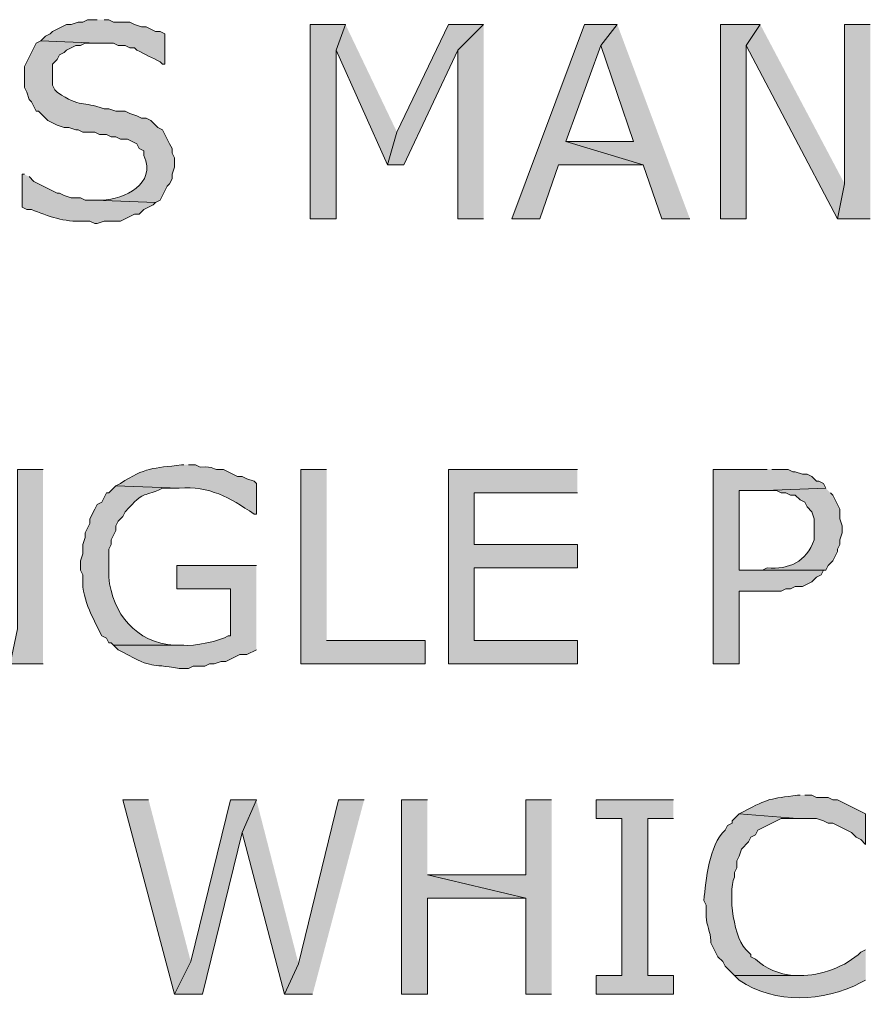
# Model space of a CAD drawing. Extents: x 17 to 595, y 17 to 775.
# Drawn here: x 130 to 152, y 167 to 193 of the extents above; entities that cross this region are included whole.
import ezdxf

# ---------------------------------------------------------------- set-up
doc = ezdxf.new("R2010")
doc.units = 0
doc.header["$MEASUREMENT"] = 0
doc.layers.add('Layer 1', color=7, linetype='Continuous', lineweight=0)

msp = doc.modelspace()

# ---------------------------------------------------------------- hatches: boundary and pattern name
at = {"layer": 'Layer 1', "true_color": 0x000000, "transparency": 33554687}
h = msp.add_hatch(color=18, dxfattribs=at)
edge = h.paths.add_edge_path()
edge.add_spline(control_points=[(132, 192.66), (132, 192.66), (131.76, 192.66), (131.76, 192.66), (131.76, 192.66), (131.64, 192.6), (131.64, 192.6), (131.64, 192.6), (131.52, 192.6), (131.52, 192.6), (131.52, 192.6), (131.34, 192.54), (131.34, 192.54), (131.34, 192.54), (131.22, 192.54), (131.22, 192.54), (131.22, 192.54), (130.86, 192.36), (130.86, 192.36), (130.86, 192.36), (130.8, 192.3), (130.8, 192.3), (130.8, 192.3), (130.68, 192.24), (130.68, 192.24), (130.68, 192.24), (130.56, 192.12), (130.56, 192.12), (130.56, 192.12), (132, 192.06), (132, 192.06), (132, 192.06), (132.42, 192.06), (132.42, 192.06), (132.42, 192.06), (132.54, 192), (132.54, 192), (132.54, 192), (132.72, 192), (132.72, 192), (132.72, 192), (132.84, 191.94), (132.84, 191.94), (132.84, 191.94), (132.96, 191.94), (132.96, 191.94), (132.96, 191.94), (133.02, 191.88), (133.02, 191.88), (133.22, 191.78), (133.42, 191.68), (133.62, 191.58), (133.62, 191.58), (133.68, 191.52), (133.68, 191.52), (133.68, 191.52), (133.74, 191.52), (133.74, 191.52), (133.74, 191.52), (133.74, 192.3), (133.74, 192.3), (133.74, 192.3), (133.62, 192.36), (133.62, 192.36), (133.62, 192.36), (133.5, 192.36), (133.5, 192.36), (133.5, 192.36), (133.26, 192.48), (133.26, 192.48), (133.26, 192.48), (133.14, 192.48), (133.14, 192.48), (133.14, 192.48), (132.96, 192.54), (132.96, 192.54), (132.96, 192.54), (132.84, 192.6), (132.84, 192.6), (132.84, 192.6), (132.42, 192.6), (132.42, 192.6), (132.42, 192.6), (132.3, 192.66), (132.3, 192.66), (132.3, 192.66), (132.18, 192.66), (132.18, 192.66)], knot_values=[0, 0, 0, 0, 1, 1, 1, 2, 2, 2, 3, 3, 3, 4, 4, 4, 5, 5, 5, 6, 6, 6, 7, 7, 7, 8, 8, 8, 9, 9, 9, 10, 10, 10, 11, 11, 11, 12, 12, 12, 13, 13, 13, 14, 14, 14, 15, 15, 15, 16, 16, 16, 17, 17, 17, 18, 18, 18, 19, 19, 19, 20, 20, 20, 21, 21, 21, 22, 22, 22, 23, 23, 23, 24, 24, 24, 25, 25, 25, 26, 26, 26, 27, 27, 27, 28, 28, 28, 29, 29, 29, 29], degree=3, periodic=0)
edge.add_line((132.18, 192.66), (132, 192.66))
for points in [[(138.36, 192.54), (137.46, 192.54), (137.46, 187.56), (138.12, 187.56), (138.12, 191.88)], [(138.36, 192.54), (138.12, 191.88), (139.44, 188.94), (139.68, 189.78)], [(141.9, 192.54), (141, 192.54), (139.68, 189.78), (139.44, 188.94), (139.86, 188.94), (141.24, 191.88)], [(141.9, 192.54), (141.24, 191.88), (141.24, 187.56), (141.9, 187.56)], [(145.32, 192.54), (144.48, 192.54), (142.62, 187.56), (143.34, 187.56), (143.82, 188.94), (145.98, 188.94), (144, 189.54), (144.9, 192)], [(145.32, 192.54), (144.9, 192), (145.74, 189.54), (144, 189.54), (145.98, 188.94), (146.46, 187.56), (147.18, 187.56)], [(148.98, 192.54), (147.96, 192.54), (147.96, 187.56), (148.62, 187.56), (148.62, 192)], [(148.98, 192.54), (148.62, 192), (150.96, 187.56), (151.14, 188.46)], [(151.8, 192.54), (151.14, 192.54), (151.14, 188.46), (150.96, 187.56), (151.8, 187.56)], [(130.62, 181.14), (129.96, 181.14), (129.96, 177.06), (129.78, 176.16), (130.62, 176.16)], [(137.88, 181.14), (137.22, 181.14), (137.22, 176.16), (140.4, 176.16), (140.4, 176.76), (137.88, 176.76)], [(144.3, 181.14), (141, 181.14), (141, 176.16), (144.3, 176.16), (144.3, 176.76), (141.66, 176.76), (141.66, 178.62), (144.3, 178.62), (144.3, 179.22), (141.66, 179.22), (141.66, 180.54), (144.3, 180.54)], [(149.16, 181.14), (147.78, 181.14), (147.78, 176.16), (148.44, 176.16), (148.44, 178.02), (149.52, 178.02), (149.64, 178.08), (149.76, 178.08), (149.88, 178.14), (150.06, 178.14), (150.3, 178.26), (150.42, 178.38), (150.54, 178.44), (150.6, 178.56), (150.66, 178.56), (148.44, 178.56), (148.44, 180.6), (149.1, 180.6), (150.66, 180.66), (150.6, 180.78), (150.48, 180.84), (150.42, 180.84), (150.3, 180.96), (150.18, 181.02), (150.06, 181.02), (149.88, 181.08), (149.82, 181.08), (149.7, 181.14), (149.28, 181.14)], [(133.32, 172.68), (132.66, 172.68), (133.98, 167.7), (134.4, 168.54)], [(136.08, 172.68), (135.42, 172.68), (134.4, 168.54), (133.98, 167.7), (134.7, 167.7), (135.72, 171.84)], [(136.08, 172.68), (135.72, 171.84), (136.8, 167.7), (137.16, 168.48)], [(138.84, 172.68), (138.18, 172.68), (137.16, 168.48), (136.8, 167.7), (137.52, 167.7)], [(140.46, 172.68), (139.8, 172.68), (139.8, 167.7), (140.46, 167.7), (140.46, 170.16), (142.98, 170.16), (140.46, 170.76)], [(143.64, 172.68), (142.98, 172.68), (142.98, 170.76), (140.46, 170.76), (142.98, 170.16), (142.98, 167.7), (143.64, 167.7)], [(146.76, 172.68), (144.78, 172.68), (144.78, 172.2), (145.44, 172.2), (145.44, 168.18), (144.78, 168.18), (144.78, 167.7), (146.76, 167.7), (146.76, 168.18), (146.1, 168.18), (146.1, 172.2), (146.76, 172.2)]]:
    msp.add_hatch(color=18, dxfattribs=at).paths.add_polyline_path(points)
h = msp.add_hatch(color=18, dxfattribs=at)
edge = h.paths.add_edge_path()
edge.add_spline(control_points=[(130.56, 192.12), (130.56, 192.12), (130.44, 192.06), (130.44, 192.06), (130.44, 192.06), (130.14, 191.46), (130.14, 191.46), (130.14, 191.46), (130.14, 190.92), (130.14, 190.92), (130.14, 190.92), (130.2, 190.8), (130.2, 190.8), (130.2, 190.8), (130.26, 190.62), (130.26, 190.62), (130.26, 190.62), (130.32, 190.56), (130.32, 190.56), (130.32, 190.56), (130.44, 190.32), (130.44, 190.32), (130.44, 190.32), (130.5, 190.32), (130.5, 190.32), (130.5, 190.32), (130.74, 190.08), (130.74, 190.08), (130.74, 190.08), (130.98, 189.96), (130.98, 189.96), (130.98, 189.96), (131.16, 189.9), (131.16, 189.9), (131.16, 189.9), (131.28, 189.9), (131.28, 189.9), (131.28, 189.9), (131.46, 189.84), (131.46, 189.84), (131.46, 189.84), (131.52, 189.84), (131.52, 189.84), (131.52, 189.84), (131.64, 189.78), (131.64, 189.78), (131.64, 189.78), (131.94, 189.78), (131.94, 189.78), (131.94, 189.78), (132.06, 189.72), (132.06, 189.72), (132.06, 189.72), (132.24, 189.72), (132.24, 189.72), (132.24, 189.72), (132.36, 189.66), (132.36, 189.66), (132.36, 189.66), (132.48, 189.66), (132.48, 189.66), (132.48, 189.66), (132.6, 189.6), (132.6, 189.6), (132.6, 189.6), (132.78, 189.6), (132.78, 189.6), (132.78, 189.6), (133.02, 189.48), (133.02, 189.48), (133.02, 189.48), (133.08, 189.36), (133.08, 189.36), (133.08, 189.36), (133.2, 189.3), (133.2, 189.3), (133.2, 189.3), (133.2, 189.18), (133.2, 189.18), (133.525, 188.444), (132.712, 188.07), (132.12, 188.04), (132.12, 188.04), (131.94, 188.04), (131.94, 188.04), (131.94, 188.04), (133.5, 187.98), (133.5, 187.98), (133.5, 187.98), (133.62, 188.04), (133.62, 188.04), (133.62, 188.04), (133.8, 188.4), (133.8, 188.4), (133.8, 188.4), (133.86, 188.46), (133.86, 188.46), (133.86, 188.46), (133.92, 188.58), (133.92, 188.58), (133.92, 188.58), (133.92, 188.7), (133.92, 188.7), (133.92, 188.7), (133.98, 188.88), (133.98, 188.88), (133.98, 188.88), (133.98, 189.12), (133.98, 189.12), (133.98, 189.12), (133.92, 189.24), (133.92, 189.24), (133.92, 189.24), (133.92, 189.36), (133.92, 189.36), (133.92, 189.36), (133.86, 189.48), (133.86, 189.48), (133.86, 189.48), (133.8, 189.6), (133.8, 189.6), (133.8, 189.6), (133.68, 189.84), (133.68, 189.84), (133.68, 189.84), (133.56, 189.9), (133.56, 189.9), (133.56, 189.9), (133.38, 190.08), (133.38, 190.08), (133.38, 190.08), (133.26, 190.14), (133.26, 190.14), (133.26, 190.14), (133.14, 190.14), (133.14, 190.14), (133.14, 190.14), (133.02, 190.2), (133.02, 190.2), (133.02, 190.2), (132.84, 190.26), (132.84, 190.26), (132.84, 190.26), (132.72, 190.32), (132.72, 190.32), (132.72, 190.32), (132.48, 190.32), (132.48, 190.32), (132.48, 190.32), (132.3, 190.38), (132.3, 190.38), (132.3, 190.38), (132.18, 190.38), (132.18, 190.38), (131.615, 190.584), (131.598, 190.389), (130.98, 190.8), (130.98, 190.8), (130.92, 190.86), (130.92, 190.86), (130.92, 190.86), (130.86, 190.98), (130.86, 190.98), (130.86, 190.98), (130.86, 191.52), (130.86, 191.52), (130.86, 191.52), (130.98, 191.64), (130.98, 191.64), (130.98, 191.64), (131.04, 191.76), (131.04, 191.76), (131.04, 191.76), (131.16, 191.82), (131.16, 191.82), (131.16, 191.82), (131.22, 191.88), (131.22, 191.88), (131.22, 191.88), (131.46, 192), (131.46, 192), (131.46, 192), (131.58, 192), (131.58, 192), (131.58, 192), (131.7, 192.06), (131.7, 192.06), (131.7, 192.06), (132, 192.06), (132, 192.06)], knot_values=[0, 0, 0, 0, 1, 1, 1, 2, 2, 2, 3, 3, 3, 4, 4, 4, 5, 5, 5, 6, 6, 6, 7, 7, 7, 8, 8, 8, 9, 9, 9, 10, 10, 10, 11, 11, 11, 12, 12, 12, 13, 13, 13, 14, 14, 14, 15, 15, 15, 16, 16, 16, 17, 17, 17, 18, 18, 18, 19, 19, 19, 20, 20, 20, 21, 21, 21, 22, 22, 22, 23, 23, 23, 24, 24, 24, 25, 25, 25, 26, 26, 26, 27, 27, 27, 28, 28, 28, 29, 29, 29, 30, 30, 30, 31, 31, 31, 32, 32, 32, 33, 33, 33, 34, 34, 34, 35, 35, 35, 36, 36, 36, 37, 37, 37, 38, 38, 38, 39, 39, 39, 40, 40, 40, 41, 41, 41, 42, 42, 42, 43, 43, 43, 44, 44, 44, 45, 45, 45, 46, 46, 46, 47, 47, 47, 48, 48, 48, 49, 49, 49, 50, 50, 50, 51, 51, 51, 52, 52, 52, 53, 53, 53, 54, 54, 54, 55, 55, 55, 56, 56, 56, 57, 57, 57, 58, 58, 58, 59, 59, 59, 60, 60, 60, 61, 61, 61, 62, 62, 62, 63, 63, 63, 63], degree=3, periodic=0)
edge.add_line((132, 192.06), (130.56, 192.12))
h = msp.add_hatch(color=18, dxfattribs=at)
edge = h.paths.add_edge_path()
edge.add_spline(control_points=[(130.14, 188.7), (130.14, 188.7), (130.08, 188.7), (130.08, 188.7), (130.08, 188.7), (130.08, 187.86), (130.08, 187.86), (130.08, 187.86), (130.2, 187.8), (130.2, 187.8), (130.2, 187.8), (130.32, 187.8), (130.32, 187.8), (130.746, 187.627), (131.17, 187.471), (131.64, 187.5), (131.64, 187.5), (131.82, 187.5), (131.82, 187.5), (131.82, 187.5), (131.94, 187.44), (131.94, 187.44), (131.94, 187.44), (132, 187.44), (132, 187.44), (132, 187.44), (132.18, 187.5), (132.18, 187.5), (132.18, 187.5), (132.6, 187.5), (132.6, 187.5), (132.6, 187.5), (132.96, 187.68), (132.96, 187.68), (132.96, 187.68), (133.08, 187.68), (133.08, 187.68), (133.08, 187.68), (133.2, 187.8), (133.2, 187.8), (133.2, 187.8), (133.44, 187.92), (133.44, 187.92), (133.44, 187.92), (133.5, 187.98), (133.5, 187.98), (133.5, 187.98), (131.94, 188.04), (131.94, 188.04), (131.94, 188.04), (131.7, 188.04), (131.7, 188.04), (131.7, 188.04), (131.58, 188.1), (131.58, 188.1), (131.58, 188.1), (131.34, 188.1), (131.34, 188.1), (131.34, 188.1), (131.16, 188.16), (131.16, 188.16), (131.16, 188.16), (131.04, 188.22), (131.04, 188.22), (131.04, 188.22), (130.98, 188.22), (130.98, 188.22), (130.98, 188.22), (130.38, 188.52), (130.38, 188.52), (130.38, 188.52), (130.26, 188.64), (130.26, 188.64)], knot_values=[0, 0, 0, 0, 1, 1, 1, 2, 2, 2, 3, 3, 3, 4, 4, 4, 5, 5, 5, 6, 6, 6, 7, 7, 7, 8, 8, 8, 9, 9, 9, 10, 10, 10, 11, 11, 11, 12, 12, 12, 13, 13, 13, 14, 14, 14, 15, 15, 15, 16, 16, 16, 17, 17, 17, 18, 18, 18, 19, 19, 19, 20, 20, 20, 21, 21, 21, 22, 22, 22, 23, 23, 23, 24, 24, 24, 24], degree=3, periodic=0)
edge.add_line((130.26, 188.64), (130.14, 188.7))
h = msp.add_hatch(color=18, dxfattribs=at)
edge = h.paths.add_edge_path()
edge.add_spline(control_points=[(134.22, 181.26), (134.22, 181.26), (134.16, 181.26), (134.16, 181.26), (133.442, 181.165), (133.231, 181.203), (132.6, 180.78), (132.6, 180.78), (132.48, 180.72), (132.48, 180.72), (132.48, 180.72), (134.1, 180.66), (134.1, 180.66), (134.893, 180.725), (135.378, 180.423), (136.02, 180), (136.02, 180), (136.08, 180), (136.08, 180), (136.08, 180), (136.08, 180.78), (136.08, 180.78), (136.08, 180.78), (136.02, 180.84), (136.02, 180.84), (136.02, 180.84), (135.84, 180.9), (135.84, 180.9), (135.84, 180.9), (135.72, 180.96), (135.72, 180.96), (135.72, 180.96), (135.6, 180.96), (135.6, 180.96), (135.6, 180.96), (135.24, 181.14), (135.24, 181.14), (134.909, 181.115), (135.044, 181.229), (134.64, 181.2), (134.64, 181.2), (134.52, 181.26), (134.52, 181.26), (134.52, 181.26), (134.34, 181.26), (134.34, 181.26)], knot_values=[0, 0, 0, 0, 1, 1, 1, 2, 2, 2, 3, 3, 3, 4, 4, 4, 5, 5, 5, 6, 6, 6, 7, 7, 7, 8, 8, 8, 9, 9, 9, 10, 10, 10, 11, 11, 11, 12, 12, 12, 13, 13, 13, 14, 14, 14, 15, 15, 15, 15], degree=3, periodic=0)
edge.add_line((134.34, 181.26), (134.22, 181.26))
h = msp.add_hatch(color=18, dxfattribs=at)
edge = h.paths.add_edge_path()
edge.add_spline(control_points=[(132.48, 180.72), (132.48, 180.72), (132.3, 180.54), (132.3, 180.54), (132.3, 180.54), (132.24, 180.54), (132.24, 180.54), (132.24, 180.54), (132.12, 180.3), (132.12, 180.3), (132.12, 180.3), (132, 180.24), (132, 180.24), (132, 180.24), (131.94, 180.12), (131.94, 180.12), (131.94, 180.12), (131.82, 179.88), (131.82, 179.88), (131.82, 179.88), (131.82, 179.76), (131.82, 179.76), (131.82, 179.76), (131.7, 179.52), (131.7, 179.52), (131.7, 179.52), (131.7, 179.4), (131.7, 179.4), (131.7, 179.4), (131.64, 179.22), (131.64, 179.22), (131.64, 179.22), (131.64, 178.98), (131.64, 178.98), (131.64, 178.98), (131.58, 178.8), (131.58, 178.8), (131.58, 178.8), (131.58, 178.56), (131.58, 178.56), (131.58, 178.56), (131.64, 178.44), (131.64, 178.44), (131.579, 177.868), (131.877, 177.38), (132.12, 176.88), (132.12, 176.88), (132.24, 176.82), (132.24, 176.82), (132.24, 176.82), (132.3, 176.7), (132.3, 176.7), (132.3, 176.7), (132.36, 176.7), (132.36, 176.7), (132.36, 176.7), (132.42, 176.64), (132.42, 176.64), (132.42, 176.64), (134.22, 176.64), (134.22, 176.64), (134.22, 176.64), (133.98, 176.64), (133.98, 176.64), (133.004, 176.701), (132.39, 177.452), (132.3, 178.38), (132.3, 178.38), (132.3, 179.1), (132.3, 179.1), (132.3, 179.1), (132.36, 179.22), (132.36, 179.22), (132.36, 179.22), (132.36, 179.34), (132.36, 179.34), (132.36, 179.34), (132.48, 179.58), (132.48, 179.58), (132.48, 179.58), (132.48, 179.7), (132.48, 179.7), (132.48, 179.7), (132.54, 179.82), (132.54, 179.82), (132.54, 179.82), (132.66, 179.94), (132.66, 179.94), (132.66, 179.94), (132.72, 180.06), (132.72, 180.06), (133.276, 180.647), (133.074, 180.379), (133.68, 180.66), (133.68, 180.66), (134.1, 180.66), (134.1, 180.66)], knot_values=[0, 0, 0, 0, 1, 1, 1, 2, 2, 2, 3, 3, 3, 4, 4, 4, 5, 5, 5, 6, 6, 6, 7, 7, 7, 8, 8, 8, 9, 9, 9, 10, 10, 10, 11, 11, 11, 12, 12, 12, 13, 13, 13, 14, 14, 14, 15, 15, 15, 16, 16, 16, 17, 17, 17, 18, 18, 18, 19, 19, 19, 20, 20, 20, 21, 21, 21, 22, 22, 22, 23, 23, 23, 24, 24, 24, 25, 25, 25, 26, 26, 26, 27, 27, 27, 28, 28, 28, 29, 29, 29, 30, 30, 30, 31, 31, 31, 32, 32, 32, 32], degree=3, periodic=0)
edge.add_line((134.1, 180.66), (132.48, 180.72))
h = msp.add_hatch(color=18, dxfattribs=at)
edge = h.paths.add_edge_path()
edge.add_spline(control_points=[(150.66, 180.66), (150.66, 180.66), (149.1, 180.6), (149.1, 180.6), (149.1, 180.6), (149.4, 180.6), (149.4, 180.6), (149.4, 180.6), (149.52, 180.54), (149.52, 180.54), (149.52, 180.54), (149.64, 180.54), (149.64, 180.54), (149.64, 180.54), (149.76, 180.48), (149.76, 180.48), (149.76, 180.48), (149.88, 180.48), (149.88, 180.48), (149.88, 180.48), (150, 180.36), (150, 180.36), (150, 180.36), (150.12, 180.3), (150.12, 180.3), (150.12, 180.3), (150.18, 180.18), (150.18, 180.18), (150.18, 180.18), (150.3, 180.06), (150.3, 180.06), (150.3, 180.06), (150.36, 179.88), (150.36, 179.88), (150.36, 179.88), (150.36, 179.34), (150.36, 179.34), (150.157, 178.769), (149.722, 178.574), (149.16, 178.62), (149.16, 178.62), (149.04, 178.56), (149.04, 178.56), (149.04, 178.56), (148.44, 178.56), (148.44, 178.56), (148.44, 178.56), (150.66, 178.56), (150.66, 178.56), (150.66, 178.56), (150.72, 178.68), (150.72, 178.68), (150.72, 178.68), (150.84, 178.8), (150.84, 178.8), (150.84, 178.8), (150.96, 179.04), (150.96, 179.04), (150.96, 179.04), (150.96, 179.1), (150.96, 179.1), (150.96, 179.1), (151.02, 179.22), (151.02, 179.22), (151.02, 179.22), (151.02, 179.34), (151.02, 179.34), (151.02, 179.34), (151.08, 179.52), (151.08, 179.52), (151.08, 179.52), (151.08, 179.7), (151.08, 179.7), (151.08, 179.7), (151.02, 179.88), (151.02, 179.88), (151.02, 179.88), (151.02, 180.12), (151.02, 180.12), (151.02, 180.12), (150.84, 180.48), (150.84, 180.48), (150.84, 180.48), (150.78, 180.54), (150.78, 180.54)], knot_values=[0, 0, 0, 0, 1, 1, 1, 2, 2, 2, 3, 3, 3, 4, 4, 4, 5, 5, 5, 6, 6, 6, 7, 7, 7, 8, 8, 8, 9, 9, 9, 10, 10, 10, 11, 11, 11, 12, 12, 12, 13, 13, 13, 14, 14, 14, 15, 15, 15, 16, 16, 16, 17, 17, 17, 18, 18, 18, 19, 19, 19, 20, 20, 20, 21, 21, 21, 22, 22, 22, 23, 23, 23, 24, 24, 24, 25, 25, 25, 26, 26, 26, 27, 27, 27, 28, 28, 28, 28], degree=3, periodic=0)
edge.add_line((150.78, 180.54), (150.66, 180.66))
h = msp.add_hatch(color=18, dxfattribs=at)
edge = h.paths.add_edge_path()
edge.add_spline(control_points=[(136.08, 178.68), (136.08, 178.68), (134.04, 178.68), (134.04, 178.68), (134.04, 178.68), (134.04, 178.08), (134.04, 178.08), (134.04, 178.08), (135.42, 178.08), (135.42, 178.08), (135.42, 178.08), (135.42, 176.88), (135.42, 176.88), (135.42, 176.88), (135.36, 176.88), (135.36, 176.88), (135.172, 176.754), (134.456, 176.599), (134.22, 176.64), (134.22, 176.64), (132.42, 176.64), (132.42, 176.64), (132.42, 176.64), (132.54, 176.52), (132.54, 176.52), (132.54, 176.52), (132.66, 176.46), (132.66, 176.46), (133.497, 176.004), (133.314, 176.197), (134.1, 176.04), (134.1, 176.04), (134.34, 176.04), (134.34, 176.04), (134.34, 176.04), (134.46, 176.1), (134.46, 176.1), (134.46, 176.1), (134.76, 176.1), (134.76, 176.1), (134.76, 176.1), (134.88, 176.16), (134.88, 176.16), (134.88, 176.16), (135, 176.16), (135, 176.16), (135, 176.16), (135.18, 176.22), (135.18, 176.22), (135.18, 176.22), (135.3, 176.22), (135.3, 176.22), (135.3, 176.22), (135.66, 176.4), (135.66, 176.4), (135.66, 176.4), (135.84, 176.4), (135.84, 176.4), (135.84, 176.4), (136.08, 176.52), (136.08, 176.52)], knot_values=[0, 0, 0, 0, 1, 1, 1, 2, 2, 2, 3, 3, 3, 4, 4, 4, 5, 5, 5, 6, 6, 6, 7, 7, 7, 8, 8, 8, 9, 9, 9, 10, 10, 10, 11, 11, 11, 12, 12, 12, 13, 13, 13, 14, 14, 14, 15, 15, 15, 16, 16, 16, 17, 17, 17, 18, 18, 18, 19, 19, 19, 20, 20, 20, 20], degree=3, periodic=0)
edge.add_line((136.08, 176.52), (136.08, 178.68))
h = msp.add_hatch(color=18, dxfattribs=at)
edge = h.paths.add_edge_path()
edge.add_spline(control_points=[(150, 172.8), (150, 172.8), (149.94, 172.8), (149.94, 172.8), (149.223, 172.701), (149.215, 172.73), (148.56, 172.38), (148.56, 172.38), (148.44, 172.32), (148.44, 172.32), (148.44, 172.32), (149.94, 172.2), (149.94, 172.2), (149.94, 172.2), (150.42, 172.2), (150.42, 172.2), (150.42, 172.2), (150.6, 172.14), (150.6, 172.14), (150.6, 172.14), (150.72, 172.08), (150.72, 172.08), (150.72, 172.08), (150.84, 172.08), (150.84, 172.08), (150.84, 172.08), (151.32, 171.84), (151.32, 171.84), (151.32, 171.84), (151.44, 171.72), (151.44, 171.72), (151.44, 171.72), (151.56, 171.66), (151.56, 171.66), (151.56, 171.66), (151.68, 171.54), (151.68, 171.54), (151.68, 171.54), (151.68, 172.32), (151.68, 172.32), (151.68, 172.32), (150.96, 172.68), (150.96, 172.68), (150.96, 172.68), (150.84, 172.68), (150.84, 172.68), (150.84, 172.68), (150.72, 172.74), (150.72, 172.74), (150.72, 172.74), (150.42, 172.74), (150.42, 172.74), (150.42, 172.74), (150.3, 172.8), (150.3, 172.8), (150.3, 172.8), (150.12, 172.8), (150.12, 172.8)], knot_values=[0, 0, 0, 0, 1, 1, 1, 2, 2, 2, 3, 3, 3, 4, 4, 4, 5, 5, 5, 6, 6, 6, 7, 7, 7, 8, 8, 8, 9, 9, 9, 10, 10, 10, 11, 11, 11, 12, 12, 12, 13, 13, 13, 14, 14, 14, 15, 15, 15, 16, 16, 16, 17, 17, 17, 18, 18, 18, 19, 19, 19, 19], degree=3, periodic=0)
edge.add_line((150.12, 172.8), (150, 172.8))
h = msp.add_hatch(color=18, dxfattribs=at)
edge = h.paths.add_edge_path()
edge.add_spline(control_points=[(148.44, 172.32), (148.44, 172.32), (148.26, 172.14), (148.26, 172.14), (148.26, 172.14), (148.26, 172.08), (148.26, 172.08), (148.26, 172.08), (148.14, 172.02), (148.14, 172.02), (148.14, 172.02), (148.08, 171.9), (148.08, 171.9), (147.668, 171.515), (147.59, 170.628), (147.54, 170.1), (147.54, 170.1), (147.6, 169.98), (147.6, 169.98), (147.6, 169.98), (147.6, 169.68), (147.6, 169.68), (147.601, 169.477), (147.71, 169.287), (147.72, 169.08), (147.72, 169.08), (147.72, 169.02), (147.72, 169.02), (147.72, 169.02), (147.9, 168.66), (147.9, 168.66), (147.9, 168.66), (148.02, 168.54), (148.02, 168.54), (148.02, 168.54), (148.08, 168.42), (148.08, 168.42), (148.08, 168.42), (148.32, 168.18), (148.32, 168.18), (148.32, 168.18), (150, 168.18), (150, 168.18), (150, 168.18), (149.82, 168.18), (149.82, 168.18), (149.485, 168.214), (149.11, 168.354), (148.86, 168.6), (148.86, 168.6), (148.74, 168.66), (148.74, 168.66), (148.74, 168.66), (148.74, 168.72), (148.74, 168.72), (148.74, 168.72), (148.68, 168.78), (148.68, 168.78), (148.293, 169.076), (148.152, 170.277), (148.32, 170.7), (148.32, 170.7), (148.32, 170.82), (148.32, 170.82), (148.32, 170.82), (148.38, 170.94), (148.38, 170.94), (148.38, 170.94), (148.38, 171.12), (148.38, 171.12), (148.38, 171.12), (148.44, 171.24), (148.44, 171.24), (148.44, 171.24), (148.5, 171.42), (148.5, 171.42), (148.5, 171.42), (148.68, 171.6), (148.68, 171.6), (148.68, 171.6), (148.74, 171.72), (148.74, 171.72), (148.74, 171.72), (148.86, 171.78), (148.86, 171.78), (148.86, 171.78), (148.92, 171.9), (148.92, 171.9), (148.92, 171.9), (149.52, 172.2), (149.52, 172.2), (149.52, 172.2), (149.94, 172.2), (149.94, 172.2)], knot_values=[0, 0, 0, 0, 1, 1, 1, 2, 2, 2, 3, 3, 3, 4, 4, 4, 5, 5, 5, 6, 6, 6, 7, 7, 7, 8, 8, 8, 9, 9, 9, 10, 10, 10, 11, 11, 11, 12, 12, 12, 13, 13, 13, 14, 14, 14, 15, 15, 15, 16, 16, 16, 17, 17, 17, 18, 18, 18, 19, 19, 19, 20, 20, 20, 21, 21, 21, 22, 22, 22, 23, 23, 23, 24, 24, 24, 25, 25, 25, 26, 26, 26, 27, 27, 27, 28, 28, 28, 29, 29, 29, 30, 30, 30, 31, 31, 31, 31], degree=3, periodic=0)
edge.add_line((149.94, 172.2), (148.44, 172.32))
h = msp.add_hatch(color=18, dxfattribs=at)
edge = h.paths.add_edge_path()
edge.add_spline(control_points=[(151.68, 168.84), (151.68, 168.84), (151.56, 168.78), (151.56, 168.78), (151.19, 168.409), (150.511, 168.174), (150, 168.18), (150, 168.18), (148.32, 168.18), (148.32, 168.18), (148.32, 168.18), (148.44, 168.06), (148.44, 168.06), (149.38, 167.443), (150.583, 167.498), (151.56, 168), (151.56, 168), (151.68, 168.06), (151.68, 168.06)], knot_values=[0, 0, 0, 0, 1, 1, 1, 2, 2, 2, 3, 3, 3, 4, 4, 4, 5, 5, 5, 6, 6, 6, 6], degree=3, periodic=0)
edge.add_line((151.68, 168.06), (151.68, 168.84))

# ---------------------------------------------------------------- linework, layer by layer
at = {"layer": 'Layer 1'}
for points in [[(138.36, 192.54), (137.46, 192.54), (137.46, 187.56), (138.12, 187.56), (138.12, 191.88)], [(138.36, 192.54), (138.12, 191.88), (139.44, 188.94), (139.68, 189.78)], [(141.9, 192.54), (141, 192.54), (139.68, 189.78), (139.44, 188.94), (139.86, 188.94), (141.24, 191.88)], [(141.9, 192.54), (141.24, 191.88), (141.24, 187.56), (141.9, 187.56)], [(145.32, 192.54), (144.48, 192.54), (142.62, 187.56), (143.34, 187.56), (143.82, 188.94), (145.98, 188.94), (144, 189.54), (144.9, 192)], [(145.32, 192.54), (144.9, 192), (145.74, 189.54), (144, 189.54), (145.98, 188.94), (146.46, 187.56), (147.18, 187.56)], [(148.98, 192.54), (147.96, 192.54), (147.96, 187.56), (148.62, 187.56), (148.62, 192)], [(148.98, 192.54), (148.62, 192), (150.96, 187.56), (151.14, 188.46)], [(151.8, 192.54), (151.14, 192.54), (151.14, 188.46), (150.96, 187.56), (151.8, 187.56)], [(130.62, 181.14), (129.96, 181.14), (129.96, 177.06), (129.78, 176.16), (130.62, 176.16)], [(137.88, 181.14), (137.22, 181.14), (137.22, 176.16), (140.4, 176.16), (140.4, 176.76), (137.88, 176.76)], [(144.3, 181.14), (141, 181.14), (141, 176.16), (144.3, 176.16), (144.3, 176.76), (141.66, 176.76), (141.66, 178.62), (144.3, 178.62), (144.3, 179.22), (141.66, 179.22), (141.66, 180.54), (144.3, 180.54)], [(149.16, 181.14), (147.78, 181.14), (147.78, 176.16), (148.44, 176.16), (148.44, 178.02), (149.52, 178.02), (149.64, 178.08), (149.76, 178.08), (149.88, 178.14), (150.06, 178.14), (150.3, 178.26), (150.42, 178.38), (150.54, 178.44), (150.6, 178.56), (150.66, 178.56), (148.44, 178.56), (148.44, 180.6), (149.1, 180.6), (150.66, 180.66), (150.6, 180.78), (150.48, 180.84), (150.42, 180.84), (150.3, 180.96), (150.18, 181.02), (150.06, 181.02), (149.88, 181.08), (149.82, 181.08), (149.7, 181.14), (149.28, 181.14)], [(133.32, 172.68), (132.66, 172.68), (133.98, 167.7), (134.4, 168.54)], [(136.08, 172.68), (135.42, 172.68), (134.4, 168.54), (133.98, 167.7), (134.7, 167.7), (135.72, 171.84)], [(136.08, 172.68), (135.72, 171.84), (136.8, 167.7), (137.16, 168.48)], [(138.84, 172.68), (138.18, 172.68), (137.16, 168.48), (136.8, 167.7), (137.52, 167.7)], [(140.46, 172.68), (139.8, 172.68), (139.8, 167.7), (140.46, 167.7), (140.46, 170.16), (142.98, 170.16), (140.46, 170.76)], [(143.64, 172.68), (142.98, 172.68), (142.98, 170.76), (140.46, 170.76), (142.98, 170.16), (142.98, 167.7), (143.64, 167.7)], [(146.76, 172.68), (144.78, 172.68), (144.78, 172.2), (145.44, 172.2), (145.44, 168.18), (144.78, 168.18), (144.78, 167.7), (146.76, 167.7), (146.76, 168.18), (146.1, 168.18), (146.1, 172.2), (146.76, 172.2)]]:
    msp.add_lwpolyline(points, dxfattribs=at)
for points, knots in [([(132, 192.66), (132, 192.66), (131.76, 192.66), (131.76, 192.66), (131.76, 192.66), (131.64, 192.6), (131.64, 192.6), (131.64, 192.6), (131.52, 192.6), (131.52, 192.6), (131.52, 192.6), (131.34, 192.54), (131.34, 192.54), (131.34, 192.54), (131.22, 192.54), (131.22, 192.54), (131.22, 192.54), (130.86, 192.36), (130.86, 192.36), (130.86, 192.36), (130.8, 192.3), (130.8, 192.3), (130.8, 192.3), (130.68, 192.24), (130.68, 192.24), (130.68, 192.24), (130.56, 192.12), (130.56, 192.12), (130.56, 192.12), (132, 192.06), (132, 192.06), (132, 192.06), (132.42, 192.06), (132.42, 192.06), (132.42, 192.06), (132.54, 192), (132.54, 192), (132.54, 192), (132.72, 192), (132.72, 192), (132.72, 192), (132.84, 191.94), (132.84, 191.94), (132.84, 191.94), (132.96, 191.94), (132.96, 191.94), (132.96, 191.94), (133.02, 191.88), (133.02, 191.88), (133.22, 191.78), (133.42, 191.68), (133.62, 191.58), (133.62, 191.58), (133.68, 191.52), (133.68, 191.52), (133.68, 191.52), (133.74, 191.52), (133.74, 191.52), (133.74, 191.52), (133.74, 192.3), (133.74, 192.3), (133.74, 192.3), (133.62, 192.36), (133.62, 192.36), (133.62, 192.36), (133.5, 192.36), (133.5, 192.36), (133.5, 192.36), (133.26, 192.48), (133.26, 192.48), (133.26, 192.48), (133.14, 192.48), (133.14, 192.48), (133.14, 192.48), (132.96, 192.54), (132.96, 192.54), (132.96, 192.54), (132.84, 192.6), (132.84, 192.6), (132.84, 192.6), (132.42, 192.6), (132.42, 192.6), (132.42, 192.6), (132.3, 192.66), (132.3, 192.66), (132.3, 192.66), (132.18, 192.66), (132.18, 192.66)], [0, 0, 0, 0, 1, 1, 1, 2, 2, 2, 3, 3, 3, 4, 4, 4, 5, 5, 5, 6, 6, 6, 7, 7, 7, 8, 8, 8, 9, 9, 9, 10, 10, 10, 11, 11, 11, 12, 12, 12, 13, 13, 13, 14, 14, 14, 15, 15, 15, 16, 16, 16, 17, 17, 17, 18, 18, 18, 19, 19, 19, 20, 20, 20, 21, 21, 21, 22, 22, 22, 23, 23, 23, 24, 24, 24, 25, 25, 25, 26, 26, 26, 27, 27, 27, 28, 28, 28, 29, 29, 29, 29]), ([(130.56, 192.12), (130.56, 192.12), (130.44, 192.06), (130.44, 192.06), (130.44, 192.06), (130.14, 191.46), (130.14, 191.46), (130.14, 191.46), (130.14, 190.92), (130.14, 190.92), (130.14, 190.92), (130.2, 190.8), (130.2, 190.8), (130.2, 190.8), (130.26, 190.62), (130.26, 190.62), (130.26, 190.62), (130.32, 190.56), (130.32, 190.56), (130.32, 190.56), (130.44, 190.32), (130.44, 190.32), (130.44, 190.32), (130.5, 190.32), (130.5, 190.32), (130.5, 190.32), (130.74, 190.08), (130.74, 190.08), (130.74, 190.08), (130.98, 189.96), (130.98, 189.96), (130.98, 189.96), (131.16, 189.9), (131.16, 189.9), (131.16, 189.9), (131.28, 189.9), (131.28, 189.9), (131.28, 189.9), (131.46, 189.84), (131.46, 189.84), (131.46, 189.84), (131.52, 189.84), (131.52, 189.84), (131.52, 189.84), (131.64, 189.78), (131.64, 189.78), (131.64, 189.78), (131.94, 189.78), (131.94, 189.78), (131.94, 189.78), (132.06, 189.72), (132.06, 189.72), (132.06, 189.72), (132.24, 189.72), (132.24, 189.72), (132.24, 189.72), (132.36, 189.66), (132.36, 189.66), (132.36, 189.66), (132.48, 189.66), (132.48, 189.66), (132.48, 189.66), (132.6, 189.6), (132.6, 189.6), (132.6, 189.6), (132.78, 189.6), (132.78, 189.6), (132.78, 189.6), (133.02, 189.48), (133.02, 189.48), (133.02, 189.48), (133.08, 189.36), (133.08, 189.36), (133.08, 189.36), (133.2, 189.3), (133.2, 189.3), (133.2, 189.3), (133.2, 189.18), (133.2, 189.18), (133.525, 188.444), (132.712, 188.07), (132.12, 188.04), (132.12, 188.04), (131.94, 188.04), (131.94, 188.04), (131.94, 188.04), (133.5, 187.98), (133.5, 187.98), (133.5, 187.98), (133.62, 188.04), (133.62, 188.04), (133.62, 188.04), (133.8, 188.4), (133.8, 188.4), (133.8, 188.4), (133.86, 188.46), (133.86, 188.46), (133.86, 188.46), (133.92, 188.58), (133.92, 188.58), (133.92, 188.58), (133.92, 188.7), (133.92, 188.7), (133.92, 188.7), (133.98, 188.88), (133.98, 188.88), (133.98, 188.88), (133.98, 189.12), (133.98, 189.12), (133.98, 189.12), (133.92, 189.24), (133.92, 189.24), (133.92, 189.24), (133.92, 189.36), (133.92, 189.36), (133.92, 189.36), (133.86, 189.48), (133.86, 189.48), (133.86, 189.48), (133.8, 189.6), (133.8, 189.6), (133.8, 189.6), (133.68, 189.84), (133.68, 189.84), (133.68, 189.84), (133.56, 189.9), (133.56, 189.9), (133.56, 189.9), (133.38, 190.08), (133.38, 190.08), (133.38, 190.08), (133.26, 190.14), (133.26, 190.14), (133.26, 190.14), (133.14, 190.14), (133.14, 190.14), (133.14, 190.14), (133.02, 190.2), (133.02, 190.2), (133.02, 190.2), (132.84, 190.26), (132.84, 190.26), (132.84, 190.26), (132.72, 190.32), (132.72, 190.32), (132.72, 190.32), (132.48, 190.32), (132.48, 190.32), (132.48, 190.32), (132.3, 190.38), (132.3, 190.38), (132.3, 190.38), (132.18, 190.38), (132.18, 190.38), (131.615, 190.584), (131.598, 190.389), (130.98, 190.8), (130.98, 190.8), (130.92, 190.86), (130.92, 190.86), (130.92, 190.86), (130.86, 190.98), (130.86, 190.98), (130.86, 190.98), (130.86, 191.52), (130.86, 191.52), (130.86, 191.52), (130.98, 191.64), (130.98, 191.64), (130.98, 191.64), (131.04, 191.76), (131.04, 191.76), (131.04, 191.76), (131.16, 191.82), (131.16, 191.82), (131.16, 191.82), (131.22, 191.88), (131.22, 191.88), (131.22, 191.88), (131.46, 192), (131.46, 192), (131.46, 192), (131.58, 192), (131.58, 192), (131.58, 192), (131.7, 192.06), (131.7, 192.06), (131.7, 192.06), (132, 192.06), (132, 192.06)], [0, 0, 0, 0, 1, 1, 1, 2, 2, 2, 3, 3, 3, 4, 4, 4, 5, 5, 5, 6, 6, 6, 7, 7, 7, 8, 8, 8, 9, 9, 9, 10, 10, 10, 11, 11, 11, 12, 12, 12, 13, 13, 13, 14, 14, 14, 15, 15, 15, 16, 16, 16, 17, 17, 17, 18, 18, 18, 19, 19, 19, 20, 20, 20, 21, 21, 21, 22, 22, 22, 23, 23, 23, 24, 24, 24, 25, 25, 25, 26, 26, 26, 27, 27, 27, 28, 28, 28, 29, 29, 29, 30, 30, 30, 31, 31, 31, 32, 32, 32, 33, 33, 33, 34, 34, 34, 35, 35, 35, 36, 36, 36, 37, 37, 37, 38, 38, 38, 39, 39, 39, 40, 40, 40, 41, 41, 41, 42, 42, 42, 43, 43, 43, 44, 44, 44, 45, 45, 45, 46, 46, 46, 47, 47, 47, 48, 48, 48, 49, 49, 49, 50, 50, 50, 51, 51, 51, 52, 52, 52, 53, 53, 53, 54, 54, 54, 55, 55, 55, 56, 56, 56, 57, 57, 57, 58, 58, 58, 59, 59, 59, 60, 60, 60, 61, 61, 61, 62, 62, 62, 63, 63, 63, 63]), ([(130.14, 188.7), (130.14, 188.7), (130.08, 188.7), (130.08, 188.7), (130.08, 188.7), (130.08, 187.86), (130.08, 187.86), (130.08, 187.86), (130.2, 187.8), (130.2, 187.8), (130.2, 187.8), (130.32, 187.8), (130.32, 187.8), (130.746, 187.627), (131.17, 187.471), (131.64, 187.5), (131.64, 187.5), (131.82, 187.5), (131.82, 187.5), (131.82, 187.5), (131.94, 187.44), (131.94, 187.44), (131.94, 187.44), (132, 187.44), (132, 187.44), (132, 187.44), (132.18, 187.5), (132.18, 187.5), (132.18, 187.5), (132.6, 187.5), (132.6, 187.5), (132.6, 187.5), (132.96, 187.68), (132.96, 187.68), (132.96, 187.68), (133.08, 187.68), (133.08, 187.68), (133.08, 187.68), (133.2, 187.8), (133.2, 187.8), (133.2, 187.8), (133.44, 187.92), (133.44, 187.92), (133.44, 187.92), (133.5, 187.98), (133.5, 187.98), (133.5, 187.98), (131.94, 188.04), (131.94, 188.04), (131.94, 188.04), (131.7, 188.04), (131.7, 188.04), (131.7, 188.04), (131.58, 188.1), (131.58, 188.1), (131.58, 188.1), (131.34, 188.1), (131.34, 188.1), (131.34, 188.1), (131.16, 188.16), (131.16, 188.16), (131.16, 188.16), (131.04, 188.22), (131.04, 188.22), (131.04, 188.22), (130.98, 188.22), (130.98, 188.22), (130.98, 188.22), (130.38, 188.52), (130.38, 188.52), (130.38, 188.52), (130.26, 188.64), (130.26, 188.64)], [0, 0, 0, 0, 1, 1, 1, 2, 2, 2, 3, 3, 3, 4, 4, 4, 5, 5, 5, 6, 6, 6, 7, 7, 7, 8, 8, 8, 9, 9, 9, 10, 10, 10, 11, 11, 11, 12, 12, 12, 13, 13, 13, 14, 14, 14, 15, 15, 15, 16, 16, 16, 17, 17, 17, 18, 18, 18, 19, 19, 19, 20, 20, 20, 21, 21, 21, 22, 22, 22, 23, 23, 23, 24, 24, 24, 24]), ([(134.22, 181.26), (134.22, 181.26), (134.16, 181.26), (134.16, 181.26), (133.442, 181.165), (133.231, 181.203), (132.6, 180.78), (132.6, 180.78), (132.48, 180.72), (132.48, 180.72), (132.48, 180.72), (134.1, 180.66), (134.1, 180.66), (134.893, 180.725), (135.378, 180.423), (136.02, 180), (136.02, 180), (136.08, 180), (136.08, 180), (136.08, 180), (136.08, 180.78), (136.08, 180.78), (136.08, 180.78), (136.02, 180.84), (136.02, 180.84), (136.02, 180.84), (135.84, 180.9), (135.84, 180.9), (135.84, 180.9), (135.72, 180.96), (135.72, 180.96), (135.72, 180.96), (135.6, 180.96), (135.6, 180.96), (135.6, 180.96), (135.24, 181.14), (135.24, 181.14), (134.909, 181.115), (135.044, 181.229), (134.64, 181.2), (134.64, 181.2), (134.52, 181.26), (134.52, 181.26), (134.52, 181.26), (134.34, 181.26), (134.34, 181.26)], [0, 0, 0, 0, 1, 1, 1, 2, 2, 2, 3, 3, 3, 4, 4, 4, 5, 5, 5, 6, 6, 6, 7, 7, 7, 8, 8, 8, 9, 9, 9, 10, 10, 10, 11, 11, 11, 12, 12, 12, 13, 13, 13, 14, 14, 14, 15, 15, 15, 15]), ([(132.48, 180.72), (132.48, 180.72), (132.3, 180.54), (132.3, 180.54), (132.3, 180.54), (132.24, 180.54), (132.24, 180.54), (132.24, 180.54), (132.12, 180.3), (132.12, 180.3), (132.12, 180.3), (132, 180.24), (132, 180.24), (132, 180.24), (131.94, 180.12), (131.94, 180.12), (131.94, 180.12), (131.82, 179.88), (131.82, 179.88), (131.82, 179.88), (131.82, 179.76), (131.82, 179.76), (131.82, 179.76), (131.7, 179.52), (131.7, 179.52), (131.7, 179.52), (131.7, 179.4), (131.7, 179.4), (131.7, 179.4), (131.64, 179.22), (131.64, 179.22), (131.64, 179.22), (131.64, 178.98), (131.64, 178.98), (131.64, 178.98), (131.58, 178.8), (131.58, 178.8), (131.58, 178.8), (131.58, 178.56), (131.58, 178.56), (131.58, 178.56), (131.64, 178.44), (131.64, 178.44), (131.579, 177.868), (131.877, 177.38), (132.12, 176.88), (132.12, 176.88), (132.24, 176.82), (132.24, 176.82), (132.24, 176.82), (132.3, 176.7), (132.3, 176.7), (132.3, 176.7), (132.36, 176.7), (132.36, 176.7), (132.36, 176.7), (132.42, 176.64), (132.42, 176.64), (132.42, 176.64), (134.22, 176.64), (134.22, 176.64), (134.22, 176.64), (133.98, 176.64), (133.98, 176.64), (133.004, 176.701), (132.39, 177.452), (132.3, 178.38), (132.3, 178.38), (132.3, 179.1), (132.3, 179.1), (132.3, 179.1), (132.36, 179.22), (132.36, 179.22), (132.36, 179.22), (132.36, 179.34), (132.36, 179.34), (132.36, 179.34), (132.48, 179.58), (132.48, 179.58), (132.48, 179.58), (132.48, 179.7), (132.48, 179.7), (132.48, 179.7), (132.54, 179.82), (132.54, 179.82), (132.54, 179.82), (132.66, 179.94), (132.66, 179.94), (132.66, 179.94), (132.72, 180.06), (132.72, 180.06), (133.276, 180.647), (133.074, 180.379), (133.68, 180.66), (133.68, 180.66), (134.1, 180.66), (134.1, 180.66)], [0, 0, 0, 0, 1, 1, 1, 2, 2, 2, 3, 3, 3, 4, 4, 4, 5, 5, 5, 6, 6, 6, 7, 7, 7, 8, 8, 8, 9, 9, 9, 10, 10, 10, 11, 11, 11, 12, 12, 12, 13, 13, 13, 14, 14, 14, 15, 15, 15, 16, 16, 16, 17, 17, 17, 18, 18, 18, 19, 19, 19, 20, 20, 20, 21, 21, 21, 22, 22, 22, 23, 23, 23, 24, 24, 24, 25, 25, 25, 26, 26, 26, 27, 27, 27, 28, 28, 28, 29, 29, 29, 30, 30, 30, 31, 31, 31, 32, 32, 32, 32]), ([(150.66, 180.66), (150.66, 180.66), (149.1, 180.6), (149.1, 180.6), (149.1, 180.6), (149.4, 180.6), (149.4, 180.6), (149.4, 180.6), (149.52, 180.54), (149.52, 180.54), (149.52, 180.54), (149.64, 180.54), (149.64, 180.54), (149.64, 180.54), (149.76, 180.48), (149.76, 180.48), (149.76, 180.48), (149.88, 180.48), (149.88, 180.48), (149.88, 180.48), (150, 180.36), (150, 180.36), (150, 180.36), (150.12, 180.3), (150.12, 180.3), (150.12, 180.3), (150.18, 180.18), (150.18, 180.18), (150.18, 180.18), (150.3, 180.06), (150.3, 180.06), (150.3, 180.06), (150.36, 179.88), (150.36, 179.88), (150.36, 179.88), (150.36, 179.34), (150.36, 179.34), (150.157, 178.769), (149.722, 178.574), (149.16, 178.62), (149.16, 178.62), (149.04, 178.56), (149.04, 178.56), (149.04, 178.56), (148.44, 178.56), (148.44, 178.56), (148.44, 178.56), (150.66, 178.56), (150.66, 178.56), (150.66, 178.56), (150.72, 178.68), (150.72, 178.68), (150.72, 178.68), (150.84, 178.8), (150.84, 178.8), (150.84, 178.8), (150.96, 179.04), (150.96, 179.04), (150.96, 179.04), (150.96, 179.1), (150.96, 179.1), (150.96, 179.1), (151.02, 179.22), (151.02, 179.22), (151.02, 179.22), (151.02, 179.34), (151.02, 179.34), (151.02, 179.34), (151.08, 179.52), (151.08, 179.52), (151.08, 179.52), (151.08, 179.7), (151.08, 179.7), (151.08, 179.7), (151.02, 179.88), (151.02, 179.88), (151.02, 179.88), (151.02, 180.12), (151.02, 180.12), (151.02, 180.12), (150.84, 180.48), (150.84, 180.48), (150.84, 180.48), (150.78, 180.54), (150.78, 180.54)], [0, 0, 0, 0, 1, 1, 1, 2, 2, 2, 3, 3, 3, 4, 4, 4, 5, 5, 5, 6, 6, 6, 7, 7, 7, 8, 8, 8, 9, 9, 9, 10, 10, 10, 11, 11, 11, 12, 12, 12, 13, 13, 13, 14, 14, 14, 15, 15, 15, 16, 16, 16, 17, 17, 17, 18, 18, 18, 19, 19, 19, 20, 20, 20, 21, 21, 21, 22, 22, 22, 23, 23, 23, 24, 24, 24, 25, 25, 25, 26, 26, 26, 27, 27, 27, 28, 28, 28, 28]), ([(136.08, 178.68), (136.08, 178.68), (134.04, 178.68), (134.04, 178.68), (134.04, 178.68), (134.04, 178.08), (134.04, 178.08), (134.04, 178.08), (135.42, 178.08), (135.42, 178.08), (135.42, 178.08), (135.42, 176.88), (135.42, 176.88), (135.42, 176.88), (135.36, 176.88), (135.36, 176.88), (135.172, 176.754), (134.456, 176.599), (134.22, 176.64), (134.22, 176.64), (132.42, 176.64), (132.42, 176.64), (132.42, 176.64), (132.54, 176.52), (132.54, 176.52), (132.54, 176.52), (132.66, 176.46), (132.66, 176.46), (133.497, 176.004), (133.314, 176.197), (134.1, 176.04), (134.1, 176.04), (134.34, 176.04), (134.34, 176.04), (134.34, 176.04), (134.46, 176.1), (134.46, 176.1), (134.46, 176.1), (134.76, 176.1), (134.76, 176.1), (134.76, 176.1), (134.88, 176.16), (134.88, 176.16), (134.88, 176.16), (135, 176.16), (135, 176.16), (135, 176.16), (135.18, 176.22), (135.18, 176.22), (135.18, 176.22), (135.3, 176.22), (135.3, 176.22), (135.3, 176.22), (135.66, 176.4), (135.66, 176.4), (135.66, 176.4), (135.84, 176.4), (135.84, 176.4), (135.84, 176.4), (136.08, 176.52), (136.08, 176.52)], [0, 0, 0, 0, 1, 1, 1, 2, 2, 2, 3, 3, 3, 4, 4, 4, 5, 5, 5, 6, 6, 6, 7, 7, 7, 8, 8, 8, 9, 9, 9, 10, 10, 10, 11, 11, 11, 12, 12, 12, 13, 13, 13, 14, 14, 14, 15, 15, 15, 16, 16, 16, 17, 17, 17, 18, 18, 18, 19, 19, 19, 20, 20, 20, 20]), ([(150, 172.8), (150, 172.8), (149.94, 172.8), (149.94, 172.8), (149.223, 172.701), (149.215, 172.73), (148.56, 172.38), (148.56, 172.38), (148.44, 172.32), (148.44, 172.32), (148.44, 172.32), (149.94, 172.2), (149.94, 172.2), (149.94, 172.2), (150.42, 172.2), (150.42, 172.2), (150.42, 172.2), (150.6, 172.14), (150.6, 172.14), (150.6, 172.14), (150.72, 172.08), (150.72, 172.08), (150.72, 172.08), (150.84, 172.08), (150.84, 172.08), (150.84, 172.08), (151.32, 171.84), (151.32, 171.84), (151.32, 171.84), (151.44, 171.72), (151.44, 171.72), (151.44, 171.72), (151.56, 171.66), (151.56, 171.66), (151.56, 171.66), (151.68, 171.54), (151.68, 171.54), (151.68, 171.54), (151.68, 172.32), (151.68, 172.32), (151.68, 172.32), (150.96, 172.68), (150.96, 172.68), (150.96, 172.68), (150.84, 172.68), (150.84, 172.68), (150.84, 172.68), (150.72, 172.74), (150.72, 172.74), (150.72, 172.74), (150.42, 172.74), (150.42, 172.74), (150.42, 172.74), (150.3, 172.8), (150.3, 172.8), (150.3, 172.8), (150.12, 172.8), (150.12, 172.8)], [0, 0, 0, 0, 1, 1, 1, 2, 2, 2, 3, 3, 3, 4, 4, 4, 5, 5, 5, 6, 6, 6, 7, 7, 7, 8, 8, 8, 9, 9, 9, 10, 10, 10, 11, 11, 11, 12, 12, 12, 13, 13, 13, 14, 14, 14, 15, 15, 15, 16, 16, 16, 17, 17, 17, 18, 18, 18, 19, 19, 19, 19]), ([(148.44, 172.32), (148.44, 172.32), (148.26, 172.14), (148.26, 172.14), (148.26, 172.14), (148.26, 172.08), (148.26, 172.08), (148.26, 172.08), (148.14, 172.02), (148.14, 172.02), (148.14, 172.02), (148.08, 171.9), (148.08, 171.9), (147.668, 171.515), (147.59, 170.628), (147.54, 170.1), (147.54, 170.1), (147.6, 169.98), (147.6, 169.98), (147.6, 169.98), (147.6, 169.68), (147.6, 169.68), (147.601, 169.477), (147.71, 169.287), (147.72, 169.08), (147.72, 169.08), (147.72, 169.02), (147.72, 169.02), (147.72, 169.02), (147.9, 168.66), (147.9, 168.66), (147.9, 168.66), (148.02, 168.54), (148.02, 168.54), (148.02, 168.54), (148.08, 168.42), (148.08, 168.42), (148.08, 168.42), (148.32, 168.18), (148.32, 168.18), (148.32, 168.18), (150, 168.18), (150, 168.18), (150, 168.18), (149.82, 168.18), (149.82, 168.18), (149.485, 168.214), (149.11, 168.354), (148.86, 168.6), (148.86, 168.6), (148.74, 168.66), (148.74, 168.66), (148.74, 168.66), (148.74, 168.72), (148.74, 168.72), (148.74, 168.72), (148.68, 168.78), (148.68, 168.78), (148.293, 169.076), (148.152, 170.277), (148.32, 170.7), (148.32, 170.7), (148.32, 170.82), (148.32, 170.82), (148.32, 170.82), (148.38, 170.94), (148.38, 170.94), (148.38, 170.94), (148.38, 171.12), (148.38, 171.12), (148.38, 171.12), (148.44, 171.24), (148.44, 171.24), (148.44, 171.24), (148.5, 171.42), (148.5, 171.42), (148.5, 171.42), (148.68, 171.6), (148.68, 171.6), (148.68, 171.6), (148.74, 171.72), (148.74, 171.72), (148.74, 171.72), (148.86, 171.78), (148.86, 171.78), (148.86, 171.78), (148.92, 171.9), (148.92, 171.9), (148.92, 171.9), (149.52, 172.2), (149.52, 172.2), (149.52, 172.2), (149.94, 172.2), (149.94, 172.2)], [0, 0, 0, 0, 1, 1, 1, 2, 2, 2, 3, 3, 3, 4, 4, 4, 5, 5, 5, 6, 6, 6, 7, 7, 7, 8, 8, 8, 9, 9, 9, 10, 10, 10, 11, 11, 11, 12, 12, 12, 13, 13, 13, 14, 14, 14, 15, 15, 15, 16, 16, 16, 17, 17, 17, 18, 18, 18, 19, 19, 19, 20, 20, 20, 21, 21, 21, 22, 22, 22, 23, 23, 23, 24, 24, 24, 25, 25, 25, 26, 26, 26, 27, 27, 27, 28, 28, 28, 29, 29, 29, 30, 30, 30, 31, 31, 31, 31]), ([(151.68, 168.84), (151.68, 168.84), (151.56, 168.78), (151.56, 168.78), (151.19, 168.409), (150.511, 168.174), (150, 168.18), (150, 168.18), (148.32, 168.18), (148.32, 168.18), (148.32, 168.18), (148.44, 168.06), (148.44, 168.06), (149.38, 167.443), (150.583, 167.498), (151.56, 168), (151.56, 168), (151.68, 168.06), (151.68, 168.06)], [0, 0, 0, 0, 1, 1, 1, 2, 2, 2, 3, 3, 3, 4, 4, 4, 5, 5, 5, 6, 6, 6, 6])]:
    msp.add_open_spline(points, degree=3, knots=knots, dxfattribs=at)

doc.saveas('drawing.dxf')
